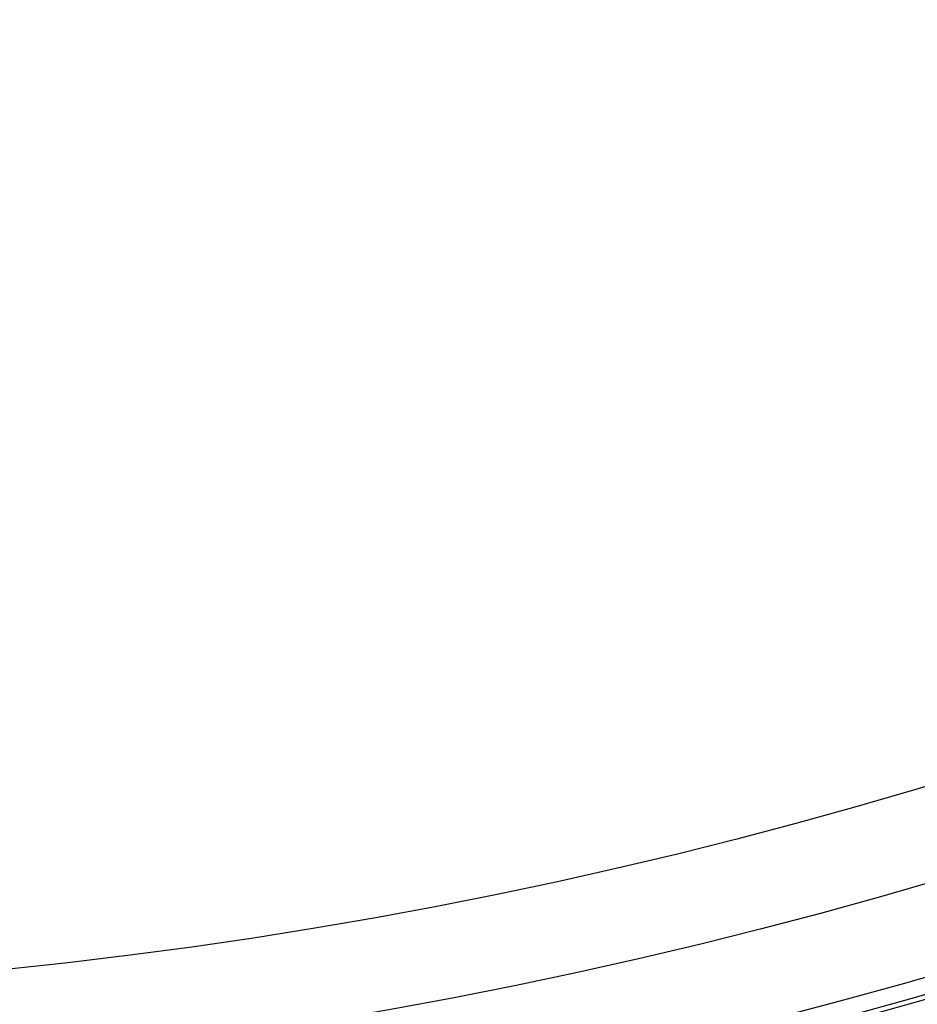
# Model space of a CAD drawing. Units: millimetres. Extents: x -68 to 68, y -68 to 67.
# Drawn here: x 2 to 6, y -22 to -18 of the extents above; entities that cross this region are included whole.
import ezdxf

# ---------------------------------------------------------------- set-up
doc = ezdxf.new("R2010")
doc.units = ezdxf.units.MM
doc.layers.add('Livello 01', color=18, linetype='Continuous', true_color=0x000000)

# ---------------------------------------------------------------- blocks, each defined once
blk = doc.blocks.new('10CI06160YY')
at = {"layer": 'Livello 01'}
for centre, radius in [((0, 0, -26), 29.95), ((0, 0, -35.5), 24), ((0, 0, -32.24999999999999), 24), ((0, 0, -36), 23.5), ((0, 0, -28.5), 22.9), ((0, 0, -26), 22.9), ((0, 0, -27.24999999999999), 22.9)]:
    blk.add_circle(centre, radius, dxfattribs=at)
at = {"layer": 'Livello 01', "extrusion": (0, 0, -1)}
blk.add_circle((0, 0), 29.95, dxfattribs=at)
at = {"layer": 'Livello 01'}
for centre, radius, end in [((0, 0, -13), 29.95, 155.5117504605838), ((0, 0, -29), 24, 180)]:
    blk.add_arc(centre, radius, 0, end, dxfattribs=at)
at = {"layer": 'Livello 01', "extrusion": (0, 0, -1)}
blk.add_arc((0, 0, 28.5), 23.5, 1.4e-14, 180, dxfattribs=at)
blk = doc.blocks.new('10PM04460YY')
at = {"layer": 'Livello 01', "color": 5, "true_color": 0x0000ff}
for centre, radius in [((0, 0, -10.5), 26.25), ((0, 0, -9), 24)]:
    blk.add_circle(centre, radius, dxfattribs=at)
at = {"layer": 'Livello 01', "color": 5, "true_color": 0x0000ff, "extrusion": (0, 0, -1)}
for centre, radius in [((0, 0, 9), 26.25), ((0, 0, 9.75), 26.25), ((0, 0, -1.5), 24), ((0, 0, 3.750000000000004), 24), ((0, 0), 22.5), ((0, 0, 10.5), 22.5), ((-5e-16, 0, 5.249999999999999), 22.5)]:
    blk.add_circle(centre, radius, dxfattribs=at)
blk = doc.blocks.new('10PM08160YY_oa_0')
at = {"layer": 'Livello 01', "extrusion": (0, 0, -1)}
for centre, radius in [((-1.7e-14, 5.71e-14, -3.00000000000002), 28.5), ((-1.7e-14, 5.71e-14), 28.5), ((-1.7e-14, 5.71e-14, -1.500000000000017), 28.5), ((-1.37e-14, 5.71e-14, -12.375), 26.75), ((-1.37e-14, 5.71e-14, -7.687500000000007), 26.75), ((0, 5.71e-14, -100), 24.5), ((-1.37e-14, 5.71e-14, -56.75), 24.5), ((-1.37e-14, 5.71e-14, -12), 23.188)]:
    blk.add_circle(centre, radius, dxfattribs=at)
at = {"layer": 'Livello 01'}
for centre, radius in [((1.37e-14, 5.71e-14, 13.5), 24.5), ((1.37e-14, 5.71e-14, 3.00000000000001), 24.5), ((1.37e-14, 5.71e-14), 24.5), ((1.37e-14, 5.71e-14, 1.500000000000012), 24.5), ((0, 5.71e-14, 56), 23.2), ((1.37e-14, 5.71e-14, 10), 23.188), ((1.37e-14, 5.69e-14, 11), 23.188), ((1.37e-14, 5.71e-14, 6.500000000000006), 23.188)]:
    blk.add_circle(centre, radius, dxfattribs=at)
at = {"layer": 'Livello 01', "extrusion": (0, 0, -1)}
for centre, radius, start, end in [((0, 5.71e-14, -100), 23.4, 0, 270), ((-1.37e-14, 5.71e-14, -3.00000000000002), 26.75, 180, 0), ((0, 9.77e-14, -36.9999999999998), 24.40000000000001, 227.0286435763639, 312.9713564236361), ((0, 9.77e-14, -46.9999999999999), 24.40000000000001, 227.0286435763639, 312.9713564236361), ((0, 9.77e-14, -46.49999999999991), 24.40000000000001, 227.0286435763639, 312.9713564236361), ((-1.37e-14, 5.71e-14, -36.7499999999998), 24.4, 227.0286435763639, 312.9713564236362), ((-1.37e-14, 5.71e-14, -46.74999999999985), 24.4, 227.0286435763639, 312.9713564236362), ((-1.541e-13, -2.158e-13, -36.4999999999998), 24.39999999999968, 227.0286435763637, 270.0000000000003), ((0, 1.95e-14, -36.4999999999998), 24.49999999999998, 227.0286435763639, 312.9713564236361), ((0, 1.95e-14, -46.49999999999991), 24.49999999999998, 227.0286435763639, 312.9713564236361)]:
    blk.add_arc(centre, radius, start, end, dxfattribs=at)
at = {"layer": 'Livello 01'}
for centre, radius, start, end in [((1.37e-14, 5.71e-14, 3.00000000000001), 23.188, 90, 0), ((1.7e-14, 5.71e-14, 12), 23, 269.9999999999999, 89.99999999999999), ((0, 1.95e-14, 36.9999999999998), 24.49999999999998, 227.0286435763639, 312.9713564236361), ((0, 1.95e-14, 46.9999999999999), 24.49999999999998, 227.0286435763639, 312.9713564236361)]:
    blk.add_arc(centre, radius, start, end, dxfattribs=at)
blk = doc.blocks.new('10OR1116000')
at = {"layer": 'Livello 01', "color": 250, "true_color": 0x333333}
for centre, radius in [((0, 0, 0.89), 23.865), ((0, 0, 1.78), 22.975), ((0, 0), 22.975), ((0, 0, 0.89), 22.085)]:
    blk.add_circle(centre, radius, dxfattribs=at)
blk = doc.blocks.new('10PT01360YY')
at = {"layer": 'Livello 01', "color": 9, "true_color": 0xc0c0c0, "extrusion": (0, 0, -1)}
for centre in [(0, 0, -0.2), (0, 0, -0.1)]:
    blk.add_circle(centre, 24, dxfattribs=at)
at = {"layer": 'Livello 01', "color": 9, "true_color": 0xc0c0c0}
blk.add_circle((0, 0), 24, dxfattribs=at)
blk = doc.blocks.new('3300B121-00')
at = {"layer": 'Livello 01', "extrusion": (1.52777145985521e-16, 3.73783056332222e-15, -1), "rotation": 359.9999999999999}
blk.add_blockref('10PT01360YY', (-1.258e-13, -2.739e-13, 18.8), dxfattribs=at)
at = {"layer": 'Livello 01', "extrusion": (4.49318105186454e-16, -2.24160456214361e-15, -1), "rotation": 179.9999999999999}
blk.add_blockref('10CI06160YY', (-1.612e-13, 1.338e-13, 74), dxfattribs=at)
at = {"layer": 'Livello 01'}
blk.add_blockref('10PM08160YY_oa_0', (-7.99e-14, -6.85e-14, -47.9999999999999), dxfattribs=at)
at = {"layer": 'Livello 01', "extrusion": (-9.38792350549919e-17, 3.1408672025416e-17, -1), "rotation": 180}
blk.add_blockref('10PM04460YY', (-1.96e-14, -1.713e-13, -43.5000000000001), dxfattribs=at)
at = {"layer": 'Livello 01', "rotation": 270}
blk.add_blockref('10OR1116000', (1.912e-13, -3.9e-14, -48), dxfattribs=at)

msp = doc.modelspace()

# ---------------------------------------------------------------- block references
at = {"layer": 'Livello 01'}
msp.add_blockref('3300B121-00', (0, 0), dxfattribs=at)

doc.saveas('drawing.dxf')
